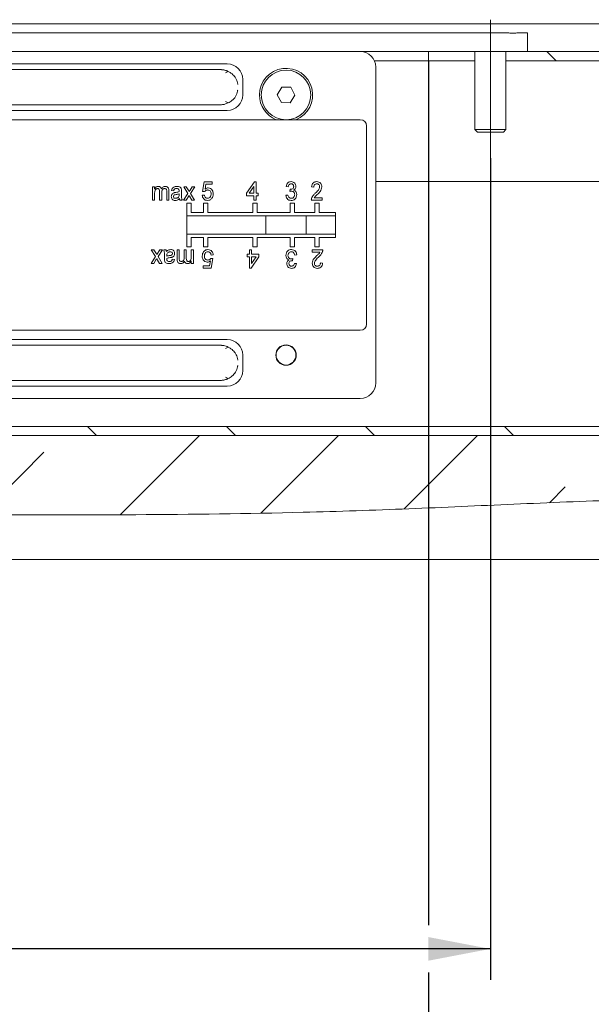
# Model space of a CAD drawing. Units: millimetres. Extents: x 10 to 410, y 10 to 303.
# Drawn here: x 106 to 124, y 237 to 269 of the extents above; entities that cross this region are included whole.
import ezdxf

# ---------------------------------------------------------------- set-up
doc = ezdxf.new("R2010")
doc.units = ezdxf.units.MM
doc.linetypes.add('CENTERX2', pattern=[20.32, 12.7, -2.54, 2.54, -2.54])
doc.layers.add('FORMAT', color=7, linetype='Continuous')
doc.styles.add('SLDTEXTSTYLE1', font='TXT', dxfattribs={"width": 0.605})
doc.dimstyles.new('SLDDIMSTYLE0', dxfattribs={"dimtxt": 3.5, "dimasz": 2, "dimexe": 0, "dimexo": 0.0625, "dimgap": 0.875, "dimtad": 1, "dimdec": 1, "dimlfac": 5, "dimrnd": 1e-09, "dimzin": 12, "dimdsep": 46, "dimtxsty": 'SLDTEXTSTYLE1', "dimsah": 1, "dimcen": 0.09, "dimadec": 0, "dimazin": 3, "dimtfac": 1, "dimtdec": 1, "dimtofl": 0, "dimtmove": 0, "dimatfit": 3, "dimfxl": 0, "dimfrac": 2, "dimtolj": 1, "dimtzin": 12, "dimarcsym": 0})

# ---------------------------------------------------------------- blocks, each defined once
blk = doc.blocks.new('_D_1')
at = {"layer": 'FORMAT', "color": 7}
for p, q in [((156.865, 266.654), (156.865, 214.244)), ((76.869, 254.714), (76.869, 239.545)), ((76.869, 238.021), (76.869, 226.472)), ((76.869, 224.948), (76.869, 214.244)), ((76.869, 215.244), (156.865, 215.244))]:
    blk.add_line(p, q, dxfattribs=at)
for points in [[(76.869, 215.244), (78.869, 214.863), (78.869, 215.625)], [(156.865, 215.244), (154.865, 215.625), (154.865, 214.863)]]:
    blk.add_solid(points, dxfattribs=at)
at = {"layer": 'FORMAT', "color": 7, "insert": (112.856, 219.755), "char_height": 3.5, "attachment_point": 1, "style": 'SLDTEXTSTYLE1'}
blk.add_mtext('400', dxfattribs=at)
blk = doc.blocks.new('_D_2')
at = {"layer": 'FORMAT', "color": 7}
for p, q in [((121.069, 264.312), (121.069, 237.783)), ((48.269, 263.234), (48.269, 237.783)), ((121.069, 238.783), (48.269, 238.783))]:
    blk.add_line(p, q, dxfattribs=at)
for points in [[(48.269, 238.783), (50.269, 238.402), (50.269, 239.164)], [(121.069, 238.783), (119.069, 239.164), (119.069, 238.402)]]:
    blk.add_solid(points, dxfattribs=at)
at = {"layer": 'FORMAT', "color": 7, "insert": (80.658, 243.295), "char_height": 3.5, "attachment_point": 1, "style": 'SLDTEXTSTYLE1'}
blk.add_mtext('364', dxfattribs=at)
blk = doc.blocks.new('_D_5')
at = {"layer": 'FORMAT', "color": 7}
for p, q in [((50.269, 267.454), (50.269, 239.545)), ((119.069, 267.454), (119.069, 239.545)), ((50.269, 238.021), (50.269, 224.71)), ((119.069, 238.021), (119.069, 224.71)), ((50.269, 225.71), (119.069, 225.71))]:
    blk.add_line(p, q, dxfattribs=at)
for points in [[(50.269, 225.71), (52.269, 225.329), (52.269, 226.091)], [(119.069, 225.71), (117.069, 226.091), (117.069, 225.329)]]:
    blk.add_solid(points, dxfattribs=at)
at = {"layer": 'FORMAT', "color": 7, "insert": (80.658, 230.221), "char_height": 3.5, "attachment_point": 1, "style": 'SLDTEXTSTYLE1'}
blk.add_mtext('344', dxfattribs=at)

msp = doc.modelspace()

# ---------------------------------------------------------------- hatches: boundary and pattern name
at = {"linetype": 'Continuous', "lineweight": 18}
h = msp.add_hatch(dxfattribs=at)
h.set_pattern_fill('ANSI31', angle=90, style=0)
edge = h.paths.add_edge_path(flags=0)
edge.add_line((119.069, 267.454), (163.614, 267.454))
edge.add_spline(control_points=[(163.614, 267.454), (163.677, 267.554), (163.739, 267.654), (163.803, 267.754)], knot_values=[0.494301, 0.494301, 0.494301, 0.494301, 0.495343, 0.495343, 0.495343, 0.495343], weights=[1, 1, 1, 1], degree=3, periodic=0)
edge.add_line((163.803, 267.754), (119.069, 267.754))
edge.add_line((119.069, 267.754), (119.069, 267.454))
h = msp.add_hatch(dxfattribs=at)
h.set_pattern_fill('ANSI31', angle=90, style=0)
edge = h.paths.add_edge_path(flags=0)
edge.add_line((51.875, 255.354), (156.33, 255.354))
edge.add_spline(control_points=[(156.33, 255.354), (156.419, 255.452), (156.507, 255.552), (156.595, 255.654)], knot_values=[0.448542, 0.448542, 0.448542, 0.448542, 0.450044, 0.450044, 0.450044, 0.450044], weights=[1, 1, 1, 1], degree=3, periodic=0)
edge.add_line((156.595, 255.654), (51.329, 255.654))
edge.add_spline(control_points=[(51.329, 255.654), (51.509, 255.55), (51.691, 255.45), (51.875, 255.354)], knot_values=[0.090211, 0.090211, 0.090211, 0.090211, 0.092308, 0.092308, 0.092308, 0.092308], weights=[1, 1, 1, 1], degree=3, periodic=0)
h = msp.add_hatch(dxfattribs=at)
h.set_pattern_fill('ANSI35', angle=3e-322, style=0)
edge = h.paths.add_edge_path(flags=0)
edge.add_spline(control_points=[(51.875, 255.354), (51.914, 255.334), (54.251, 254.132), (67.702, 251.58), (89.073, 253.235), (115.532, 252.441), (135.022, 254.186), (150.959, 250.794), (155.41, 254.343), (156.33, 255.354)], knot_values=[0.092308, 0.092308, 0.092308, 0.092308, 0.09275, 0.11887, 0.226838, 0.309574, 0.38123, 0.433086, 0.448542, 0.448542, 0.448542, 0.448542], weights=[1, 1, 1, 1, 1, 1, 1, 1, 1, 1], degree=3, periodic=0)
edge.add_line((156.33, 255.354), (51.875, 255.354))

# ---------------------------------------------------------------- linework, layer by layer
at = {"color": 98, "linetype": 'Continuous', "lineweight": 18}
msp.add_line((14.962, 268.654), (225.256, 268.654), dxfattribs=at)
at = {"color": 7, "linetype": 'Continuous', "lineweight": 18}
for p, q in [((48.669, 268.354), (120.669, 268.354)), ((120.669, 268.354), (121.664, 268.354)), ((121.922, 268.354), (122.269, 268.354)), ((122.269, 268.354), (122.269, 267.754)), ((48.669, 267.754), (120.669, 267.754)), ((119.069, 267.754), (119.069, 267.454)), ((120.569, 267.754), (120.569, 265.234)), ((122.269, 267.754), (120.669, 267.754)), ((121.569, 265.234), (121.569, 267.754)), ((122.269, 267.754), (163.803, 267.754)), ((96.567, 267.354), (112.571, 267.354)), ((117.469, 267.454), (117.327, 267.454)), ((119.069, 267.454), (117.469, 267.454)), ((119.069, 267.454), (120.569, 267.454)), ((121.569, 267.454), (163.614, 267.454)), ((96.751, 267.17), (112.386, 267.17)), ((117.369, 257.054), (117.369, 267.254)), ((113.069, 266.856), (113.069, 266.352)), ((114.18, 266.361), (114.331, 266.607)), ((114.331, 266.607), (114.619, 266.6)), ((114.757, 266.347), (114.619, 266.6)), ((114.319, 266.108), (114.18, 266.361)), ((114.607, 266.101), (114.319, 266.108)), ((114.757, 266.347), (114.607, 266.101)), ((112.571, 265.854), (96.567, 265.854)), ((112.386, 266.038), (96.751, 266.038)), ((116.869, 265.554), (95.818, 265.554)), ((117.069, 258.954), (117.069, 265.354)), ((120.569, 265.234), (120.649, 265.154)), ((120.569, 265.234), (121.569, 265.234)), ((120.649, 265.154), (121.422, 265.154)), ((121.422, 265.154), (121.489, 265.154)), ((121.489, 265.154), (121.569, 265.234)), ((111.771, 263.239), (111.824, 263.546)), ((111.824, 263.546), (112.086, 263.546)), ((112.086, 263.546), (112.086, 263.469)), ((113.194, 263.177), (113.448, 263.546)), ((113.448, 263.546), (113.501, 263.546)), ((113.501, 263.546), (113.501, 263.177)), ((117.369, 263.554), (161.4, 263.554)), ((110.155, 262.954), (110.155, 263.392)), ((110.155, 263.392), (110.224, 263.392)), ((110.224, 263.392), (110.224, 263.324)), ((110.386, 262.954), (110.386, 263.234)), ((110.617, 262.954), (110.617, 263.225)), ((110.686, 263.254), (110.686, 262.954)), ((110.84, 263.262), (110.771, 263.269)), ((111.094, 263.238), (111.094, 263.144)), ((111.297, 263.173), (111.163, 263.392)), ((111.163, 263.392), (111.248, 263.392)), ((111.248, 263.392), (111.312, 263.288)), ((111.367, 263.28), (111.44, 263.392)), ((111.525, 263.392), (111.383, 263.173)), ((111.44, 263.392), (111.525, 263.392)), ((111.84, 263.231), (111.771, 263.239)), ((111.882, 263.469), (111.854, 263.314)), ((112.086, 263.469), (111.882, 263.469)), ((113.432, 263.397), (113.281, 263.177)), ((113.432, 263.177), (113.432, 263.397)), ((114.54, 263.392), (114.471, 263.4)), ((114.596, 263.239), (114.603, 263.308)), ((115.363, 263.377), (115.294, 263.385)), ((110.224, 262.954), (110.155, 262.954)), ((110.224, 263.177), (110.224, 262.954)), ((110.455, 262.954), (110.386, 262.954)), ((110.455, 263.204), (110.455, 262.954)), ((110.686, 262.954), (110.617, 262.954)), ((111.016, 263.139), (111.017, 263.162)), ((111.117, 262.954), (111.048, 262.954)), ((111.155, 262.954), (111.297, 263.173)), ((111.241, 262.954), (111.155, 262.954)), ((111.339, 263.105), (111.241, 262.954)), ((111.351, 263.085), (111.339, 263.105)), ((111.431, 262.954), (111.351, 263.085)), ((111.383, 263.173), (111.517, 262.954)), ((111.517, 262.954), (111.431, 262.954)), ((111.763, 263.116), (111.832, 263.123)), ((113.194, 263.1), (113.194, 263.177)), ((113.432, 263.1), (113.194, 263.1)), ((113.281, 263.177), (113.432, 263.177)), ((113.432, 262.954), (113.432, 263.1)), ((113.501, 262.954), (113.432, 262.954)), ((113.501, 263.177), (113.571, 263.177)), ((113.501, 263.1), (113.501, 262.954)), ((113.571, 263.1), (113.501, 263.1)), ((113.571, 263.177), (113.571, 263.1)), ((114.463, 263.116), (114.532, 263.123)), ((115.632, 262.954), (115.286, 262.954)), ((115.375, 263.031), (115.632, 263.031)), ((115.632, 263.031), (115.632, 262.954)), ((111.409, 262.854), (111.269, 262.854)), ((111.269, 262.854), (111.269, 261.454)), ((111.409, 262.554), (111.409, 262.854)), ((111.799, 262.854), (111.799, 262.554)), ((111.939, 262.854), (111.799, 262.854)), ((111.939, 262.554), (111.939, 262.854)), ((113.399, 262.854), (113.399, 262.554)), ((113.539, 262.854), (113.399, 262.854)), ((113.539, 262.554), (113.539, 262.854)), ((114.739, 262.854), (114.599, 262.854)), ((114.599, 262.854), (114.599, 262.554)), ((114.739, 262.554), (114.739, 262.854)), ((115.539, 262.854), (115.399, 262.854)), ((115.399, 262.854), (115.399, 262.554)), ((115.539, 262.554), (115.539, 262.854)), ((111.269, 262.448), (111.329, 262.454)), ((111.329, 262.454), (116.069, 262.454)), ((111.799, 262.554), (111.409, 262.554)), ((113.399, 262.554), (111.939, 262.554)), ((114.599, 262.554), (113.539, 262.554)), ((113.814, 261.854), (113.814, 262.454)), ((115.399, 262.554), (114.739, 262.554)), ((115.114, 261.854), (115.114, 262.454)), ((116.069, 262.554), (115.539, 262.554)), ((116.069, 261.754), (116.069, 262.554)), ((111.329, 261.854), (111.269, 261.86)), ((116.069, 261.854), (111.329, 261.854)), ((111.409, 261.454), (111.409, 261.754)), ((111.409, 261.754), (111.799, 261.754)), ((111.799, 261.754), (111.799, 261.454)), ((111.939, 261.754), (113.399, 261.754)), ((111.939, 261.454), (111.939, 261.754)), ((113.399, 261.754), (113.399, 261.454)), ((113.539, 261.454), (113.539, 261.754)), ((113.539, 261.754), (114.599, 261.754)), ((114.599, 261.754), (114.599, 261.454)), ((114.739, 261.454), (114.739, 261.754)), ((114.739, 261.754), (115.399, 261.754)), ((115.399, 261.754), (115.399, 261.454)), ((115.539, 261.454), (115.539, 261.754)), ((115.539, 261.754), (116.069, 261.754)), ((110.117, 261.354), (110.202, 261.354)), ((110.251, 261.135), (110.117, 261.354)), ((110.202, 261.354), (110.283, 261.223)), ((110.295, 261.203), (110.393, 261.354)), ((110.478, 261.354), (110.336, 261.135)), ((110.393, 261.354), (110.478, 261.354)), ((110.517, 261.354), (110.586, 261.354)), ((110.948, 261.354), (111.017, 261.354)), ((110.948, 261.054), (110.948, 261.354)), ((111.017, 261.354), (111.017, 261.083)), ((111.178, 261.354), (111.248, 261.354)), ((111.178, 261.104), (111.178, 261.354)), ((111.248, 261.354), (111.248, 261.074)), ((111.269, 261.454), (111.409, 261.454)), ((111.409, 261.354), (111.478, 261.354)), ((111.409, 261.131), (111.409, 261.354)), ((111.478, 261.354), (111.478, 260.916)), ((111.799, 261.454), (111.939, 261.454)), ((113.286, 261.208), (113.286, 261.354)), ((113.286, 261.354), (113.355, 261.354)), ((113.355, 261.354), (113.355, 261.208)), ((113.399, 261.454), (113.539, 261.454)), ((114.599, 261.454), (114.739, 261.454)), ((115.309, 261.354), (115.655, 261.354)), ((115.309, 261.277), (115.309, 261.354)), ((115.399, 261.454), (115.539, 261.454)), ((110.108, 260.916), (110.251, 261.135)), ((110.267, 261.028), (110.194, 260.916)), ((110.283, 261.223), (110.295, 261.203)), ((110.385, 260.916), (110.321, 261.02)), ((110.336, 261.135), (110.471, 260.916)), ((110.54, 261.07), (110.54, 261.164)), ((110.617, 261.169), (110.617, 261.146)), ((110.794, 261.046), (110.863, 261.039)), ((111.998, 260.839), (112.025, 260.994)), ((112.04, 261.077), (112.109, 261.069)), ((112.117, 261.192), (112.048, 261.185)), ((112.109, 261.069), (112.055, 260.762)), ((113.217, 261.208), (113.286, 261.208)), ((113.217, 261.131), (113.217, 261.208)), ((113.286, 261.131), (113.217, 261.131)), ((113.286, 260.762), (113.286, 261.131)), ((113.594, 261.131), (113.34, 260.762)), ((113.355, 261.208), (113.594, 261.208)), ((113.355, 260.911), (113.507, 261.131)), ((113.355, 261.131), (113.355, 260.911)), ((113.507, 261.131), (113.355, 261.131)), ((113.594, 261.208), (113.594, 261.131)), ((114.684, 261.069), (114.676, 261)), ((114.817, 261.192), (114.748, 261.185)), ((115.566, 261.277), (115.309, 261.277)), ((110.194, 260.916), (110.108, 260.916)), ((110.471, 260.916), (110.385, 260.916)), ((111.409, 260.916), (111.409, 260.984)), ((111.478, 260.916), (111.409, 260.916)), ((111.794, 260.839), (111.998, 260.839)), ((111.794, 260.762), (111.794, 260.839)), ((112.055, 260.762), (111.794, 260.762)), ((113.34, 260.762), (113.286, 260.762)), ((114.74, 260.916), (114.809, 260.908)), ((115.578, 260.931), (115.648, 260.923)), ((95.818, 258.754), (116.869, 258.754)), ((96.567, 258.454), (112.571, 258.454)), ((96.751, 258.27), (112.386, 258.27)), ((113.069, 257.956), (113.069, 257.452)), ((112.571, 256.954), (96.567, 256.954)), ((112.386, 257.138), (96.751, 257.138)), ((67.369, 256.554), (116.869, 256.554)), ((156.595, 255.654), (77.984, 255.654)), ((51.875, 255.354), (156.33, 255.354)), ((48.469, 251.354), (187.669, 251.354))]:
    msp.add_line(p, q, dxfattribs=at)
for centre, radius in [((114.469, 266.354), 0.8), ((114.469, 257.954), 0.33), ((114.469, 257.954), 0.32)]:
    msp.add_circle(centre, radius, dxfattribs=at)
for centre, radius, start, end in [((116.869, 267.254), 0.5, 0, 90), ((114.469, 266.354), 0.86, 291.5289, 180), ((114.469, 266.354), 0.86, 180, 248.4711), ((116.869, 265.354), 0.2, 0, 90), ((116.869, 258.954), 0.2, 270, 0), ((116.869, 257.054), 0.5, 270, 0)]:
    msp.add_arc(centre, radius, start, end, dxfattribs=at)
for centre, major_axis in [((112.567, 266.852), (-0.356, -0.356)), ((112.567, 266.356), (-0.356, 0.356)), ((112.567, 257.952), (-0.356, -0.356)), ((112.567, 257.456), (-0.356, 0.356))]:
    msp.add_ellipse(centre, major_axis=major_axis, ratio=0.992433, start_param=2.359993, end_param=3.923193, dxfattribs=at)
for points, knots in [([(121.664, 268.354), (121.71, 268.351), (121.804, 268.345), (121.882, 268.351), (121.922, 268.354)], [0, 0, 0, 0, 0.495767, 1, 1, 1, 1]), ([(112.386, 267.17), (112.387, 267.169), (112.4, 267.169), (112.426, 267.167), (112.462, 267.161), (112.497, 267.152), (112.53, 267.142), (112.564, 267.129), (112.586, 267.118), (112.597, 267.113)], [0, 0, 0, 0, 0.008541, 0.184396, 0.361217, 0.51857, 0.676735, 0.837766, 1, 1, 1, 1]), ([(112.51, 267.07), (112.51, 267.07), (112.539, 267.085), (112.568, 267.099), (112.597, 267.113)], [0, 0, 0, 0, 0.01839, 1, 1, 1, 1]), ([(112.908, 266.695), (112.908, 266.696), (112.906, 266.725), (112.895, 266.783), (112.861, 266.868), (112.814, 266.943), (112.756, 267.007), (112.688, 267.065), (112.629, 267.096), (112.597, 267.113)], [0, 0, 0, 0, 0.0030425, 0.1838259, 0.3650442, 0.5510599, 0.6879519, 0.8283633, 1, 1, 1, 1]), ([(112.597, 266.095), (112.641, 266.12), (112.741, 266.176), (112.853, 266.31), (112.898, 266.429), (112.907, 266.501), (112.908, 266.512), (112.908, 266.513)], [0, 0, 0, 0, 0.2389646, 0.539973, 0.929665, 0.9969485, 1, 1, 1, 1]), ([(112.386, 266.038), (112.387, 266.039), (112.422, 266.04), (112.494, 266.05), (112.562, 266.08), (112.597, 266.095)], [0, 0, 0, 0, 0.008559, 0.499061, 1, 1, 1, 1]), ([(112.51, 266.138), (112.51, 266.138), (112.539, 266.123), (112.568, 266.109), (112.597, 266.095)], [0, 0, 0, 0, 0.01839, 1, 1, 1, 1]), ([(114.471, 263.4), (114.476, 263.422), (114.486, 263.467), (114.525, 263.519), (114.577, 263.55), (114.613, 263.553), (114.63, 263.554)], [0, 0, 0, 0, 0.280517, 0.559953, 0.779821, 1, 1, 1, 1]), ([(114.63, 263.554), (114.653, 263.551), (114.699, 263.546), (114.751, 263.507), (114.781, 263.455), (114.784, 263.419), (114.786, 263.401)], [0, 0, 0, 0, 0.279786, 0.559242, 0.779632, 1, 1, 1, 1]), ([(115.294, 263.385), (115.297, 263.41), (115.304, 263.459), (115.345, 263.519), (115.403, 263.55), (115.443, 263.553), (115.462, 263.554)], [0, 0, 0, 0, 0.280621, 0.55951, 0.779412, 1, 1, 1, 1]), ([(115.462, 263.554), (115.487, 263.552), (115.536, 263.547), (115.59, 263.502), (115.62, 263.446), (115.623, 263.408), (115.624, 263.388)], [0, 0, 0, 0, 0.279946, 0.558919, 0.77929, 1, 1, 1, 1]), ([(110.224, 263.324), (110.24, 263.347), (110.268, 263.389), (110.317, 263.397), (110.338, 263.4)], [0, 0, 0, 0, 0.560228, 1, 1, 1, 1]), ([(110.319, 263.331), (110.31, 263.33), (110.293, 263.329), (110.27, 263.317), (110.251, 263.3), (110.225, 263.255), (110.225, 263.212), (110.224, 263.177)], [0, 0, 0, 0, 0.125164, 0.250418, 0.375666, 0.500982, 1, 1, 1, 1]), ([(110.386, 263.234), (110.385, 263.257), (110.384, 263.285), (110.366, 263.314), (110.347, 263.328), (110.33, 263.33), (110.319, 263.331)], [0, 0, 0, 0, 0.499504, 0.625067, 0.750471, 1, 1, 1, 1]), ([(110.338, 263.4), (110.352, 263.399), (110.379, 263.397), (110.422, 263.371), (110.436, 263.339), (110.444, 263.319)], [0, 0, 0, 0, 0.281191, 0.56154, 1, 1, 1, 1]), ([(110.444, 263.319), (110.461, 263.344), (110.491, 263.388), (110.542, 263.396), (110.565, 263.4)], [0, 0, 0, 0, 0.5607355, 1, 1, 1, 1]), ([(110.549, 263.331), (110.538, 263.33), (110.515, 263.328), (110.487, 263.309), (110.458, 263.269), (110.456, 263.231), (110.455, 263.204)], [0, 0, 0, 0, 0.1869081, 0.3736923, 0.5604835, 1, 1, 1, 1]), ([(110.617, 263.225), (110.617, 263.25), (110.618, 263.281), (110.598, 263.311), (110.579, 263.327), (110.561, 263.329), (110.549, 263.331)], [0, 0, 0, 0, 0.5001105, 0.6255776, 0.7511909, 1, 1, 1, 1]), ([(110.565, 263.4), (110.579, 263.399), (110.606, 263.398), (110.643, 263.379), (110.681, 263.333), (110.684, 263.286), (110.686, 263.254)], [0, 0, 0, 0, 0.187509, 0.374427, 0.561239, 1, 1, 1, 1]), ([(110.771, 263.269), (110.776, 263.292), (110.787, 263.336), (110.85, 263.393), (110.909, 263.397), (110.945, 263.4)], [0, 0, 0, 0, 0.281272, 0.560142, 1, 1, 1, 1]), ([(110.932, 263.331), (110.92, 263.331), (110.896, 263.33), (110.864, 263.315), (110.848, 263.289), (110.842, 263.271), (110.84, 263.262)], [0, 0, 0, 0, 0.280859, 0.558973, 0.779224, 1, 1, 1, 1]), ([(110.906, 263.206), (110.927, 263.209), (110.965, 263.214), (111.001, 263.226), (111.016, 263.231)], [0, 0, 0, 0, 0.560234, 1, 1, 1, 1]), ([(111, 263.308), (110.988, 263.316), (110.968, 263.33), (110.943, 263.331), (110.932, 263.331)], [0, 0, 0, 0, 0.557557, 1, 1, 1, 1]), ([(110.945, 263.4), (110.963, 263.399), (110.999, 263.398), (111.047, 263.38), (111.08, 263.345), (111.087, 263.318), (111.09, 263.304)], [0, 0, 0, 0, 0.2809375, 0.5607824, 0.7797785, 1, 1, 1, 1]), ([(111.017, 263.249), (111.017, 263.261), (111.016, 263.282), (111.005, 263.3), (111, 263.308)], [0, 0, 0, 0, 0.561883, 1, 1, 1, 1]), ([(111.016, 263.231), (111.016, 263.234), (111.017, 263.24), (111.017, 263.246), (111.017, 263.249)], [0, 0, 0, 0, 0.560023, 1, 1, 1, 1]), ([(111.09, 263.304), (111.092, 263.292), (111.094, 263.27), (111.094, 263.248), (111.094, 263.238)], [0, 0, 0, 0, 0.55986, 1, 1, 1, 1]), ([(111.312, 263.288), (111.318, 263.279), (111.327, 263.263), (111.337, 263.248), (111.341, 263.241)], [0, 0, 0, 0, 0.560001, 1, 1, 1, 1]), ([(111.341, 263.241), (111.346, 263.248), (111.355, 263.261), (111.363, 263.274), (111.367, 263.28)], [0, 0, 0, 0, 0.56, 1, 1, 1, 1]), ([(111.935, 263.285), (111.925, 263.284), (111.903, 263.283), (111.867, 263.267), (111.85, 263.244), (111.84, 263.231)], [0, 0, 0, 0, 0.2808682, 0.5609746, 1, 1, 1, 1]), ([(111.854, 263.314), (111.871, 263.326), (111.901, 263.349), (111.937, 263.352), (111.954, 263.354)], [0, 0, 0, 0, 0.560043, 1, 1, 1, 1]), ([(112.048, 263.155), (112.047, 263.173), (112.044, 263.21), (112.02, 263.257), (111.978, 263.282), (111.95, 263.284), (111.935, 263.285)], [0, 0, 0, 0, 0.28087, 0.5600995, 0.7794611, 1, 1, 1, 1]), ([(111.954, 263.354), (111.98, 263.35), (112.033, 263.342), (112.086, 263.285), (112.113, 263.222), (112.116, 263.181), (112.117, 263.16)], [0, 0, 0, 0, 0.278605, 0.55829, 0.778943, 1, 1, 1, 1]), ([(114.633, 263.485), (114.619, 263.483), (114.592, 263.48), (114.553, 263.448), (114.545, 263.413), (114.54, 263.392)], [0, 0, 0, 0, 0.280584, 0.560495, 1, 1, 1, 1]), ([(114.643, 263.247), (114.634, 263.246), (114.618, 263.245), (114.603, 263.241), (114.596, 263.239)], [0, 0, 0, 0, 0.559745, 1, 1, 1, 1]), ([(114.603, 263.308), (114.605, 263.308), (114.609, 263.307), (114.612, 263.307), (114.614, 263.307)], [0, 0, 0, 0, 0.560002, 1, 1, 1, 1]), ([(114.614, 263.307), (114.628, 263.308), (114.657, 263.311), (114.694, 263.332), (114.715, 263.365), (114.716, 263.387), (114.717, 263.399)], [0, 0, 0, 0, 0.2804181, 0.5604302, 0.7797241, 1, 1, 1, 1]), ([(114.717, 263.399), (114.716, 263.412), (114.713, 263.437), (114.691, 263.466), (114.662, 263.482), (114.643, 263.484), (114.633, 263.485)], [0, 0, 0, 0, 0.280072, 0.559642, 0.779573, 1, 1, 1, 1]), ([(114.748, 263.135), (114.746, 263.151), (114.743, 263.183), (114.716, 263.221), (114.681, 263.244), (114.655, 263.246), (114.643, 263.247)], [0, 0, 0, 0, 0.28014, 0.5596303, 0.7796645, 1, 1, 1, 1]), ([(114.786, 263.401), (114.785, 263.388), (114.783, 263.36), (114.761, 263.315), (114.731, 263.295), (114.712, 263.282)], [0, 0, 0, 0, 0.28083, 0.561495, 1, 1, 1, 1]), ([(114.712, 263.282), (114.73, 263.276), (114.764, 263.263), (114.808, 263.211), (114.814, 263.163), (114.817, 263.135)], [0, 0, 0, 0, 0.280484, 0.561071, 1, 1, 1, 1]), ([(115.461, 263.485), (115.446, 263.483), (115.415, 263.48), (115.381, 263.45), (115.365, 263.413), (115.364, 263.389), (115.363, 263.377)], [0, 0, 0, 0, 0.279693, 0.558543, 0.778998, 1, 1, 1, 1]), ([(115.413, 263.179), (115.447, 263.212), (115.496, 263.259), (115.547, 263.331), (115.552, 263.369), (115.555, 263.388)], [0, 0, 0, 0, 0.560868, 0.780858, 1, 1, 1, 1]), ([(115.555, 263.388), (115.554, 263.402), (115.551, 263.431), (115.526, 263.463), (115.494, 263.482), (115.472, 263.484), (115.461, 263.485)], [0, 0, 0, 0, 0.2798376, 0.5595435, 0.7795236, 1, 1, 1, 1]), ([(115.624, 263.388), (115.621, 263.361), (115.615, 263.306), (115.56, 263.221), (115.51, 263.172), (115.479, 263.142)], [0, 0, 0, 0, 0.279138, 0.559136, 1, 1, 1, 1]), ([(110.763, 263.07), (110.764, 263.086), (110.767, 263.116), (110.788, 263.154), (110.818, 263.181), (110.84, 263.19), (110.851, 263.195)], [0, 0, 0, 0, 0.2799527, 0.5597029, 0.7796766, 1, 1, 1, 1]), ([(110.888, 262.946), (110.869, 262.948), (110.832, 262.95), (110.788, 262.983), (110.766, 263.026), (110.764, 263.056), (110.763, 263.07)], [0, 0, 0, 0, 0.280372, 0.558908, 0.779196, 1, 1, 1, 1]), ([(110.917, 263.138), (110.897, 263.135), (110.872, 263.132), (110.848, 263.115), (110.836, 263.099), (110.834, 263.084), (110.832, 263.075)], [0, 0, 0, 0, 0.500753, 0.626087, 0.751433, 1, 1, 1, 1]), ([(110.832, 263.075), (110.834, 263.065), (110.836, 263.045), (110.863, 263.019), (110.889, 263.017), (110.904, 263.016)], [0, 0, 0, 0, 0.28003, 0.56017, 1, 1, 1, 1]), ([(110.851, 263.195), (110.862, 263.197), (110.88, 263.202), (110.898, 263.205), (110.906, 263.206)], [0, 0, 0, 0, 0.559899, 1, 1, 1, 1]), ([(111.024, 263.008), (111.002, 262.989), (110.962, 262.954), (110.91, 262.949), (110.888, 262.946)], [0, 0, 0, 0, 0.560382, 1, 1, 1, 1]), ([(110.904, 263.016), (110.916, 263.016), (110.94, 263.018), (110.978, 263.038), (110.996, 263.063), (111.007, 263.079)], [0, 0, 0, 0, 0.2808489, 0.5615614, 1, 1, 1, 1]), ([(111.017, 263.162), (110.999, 263.156), (110.966, 263.145), (110.932, 263.14), (110.917, 263.138)], [0, 0, 0, 0, 0.559688, 1, 1, 1, 1]), ([(111.007, 263.079), (111.01, 263.09), (111.016, 263.109), (111.016, 263.13), (111.016, 263.139)], [0, 0, 0, 0, 0.559268, 1, 1, 1, 1]), ([(111.048, 262.954), (111.041, 262.963), (111.031, 262.98), (111.026, 262.999), (111.024, 263.008)], [0, 0, 0, 0, 0.559697, 1, 1, 1, 1]), ([(111.094, 263.144), (111.094, 263.122), (111.094, 263.086), (111.096, 263.036), (111.1, 262.993), (111.111, 262.967), (111.117, 262.954)], [0, 0, 0, 0, 0.340206, 0.560339, 0.780175, 1, 1, 1, 1]), ([(111.934, 262.946), (111.909, 262.949), (111.859, 262.954), (111.803, 263), (111.772, 263.057), (111.766, 263.096), (111.763, 263.116)], [0, 0, 0, 0, 0.279687, 0.558798, 0.779225, 1, 1, 1, 1]), ([(111.832, 263.123), (111.835, 263.108), (111.841, 263.078), (111.864, 263.04), (111.898, 263.018), (111.923, 263.016), (111.935, 263.016)], [0, 0, 0, 0, 0.280805, 0.56025, 0.779793, 1, 1, 1, 1]), ([(112.075, 263.019), (112.053, 262.996), (112.015, 262.954), (111.959, 262.949), (111.934, 262.946)], [0, 0, 0, 0, 0.558769, 1, 1, 1, 1]), ([(111.935, 263.016), (111.954, 263.018), (111.992, 263.022), (112.04, 263.077), (112.045, 263.125), (112.048, 263.155)], [0, 0, 0, 0, 0.280091, 0.559898, 1, 1, 1, 1]), ([(112.117, 263.16), (112.115, 263.132), (112.112, 263.081), (112.086, 263.038), (112.075, 263.019)], [0, 0, 0, 0, 0.559839, 1, 1, 1, 1]), ([(114.635, 262.946), (114.61, 262.949), (114.559, 262.954), (114.504, 263.001), (114.472, 263.057), (114.466, 263.096), (114.463, 263.116)], [0, 0, 0, 0, 0.2795754, 0.5588686, 0.7792431, 1, 1, 1, 1]), ([(114.532, 263.123), (114.536, 263.108), (114.543, 263.078), (114.565, 263.04), (114.6, 263.018), (114.625, 263.016), (114.637, 263.016)], [0, 0, 0, 0, 0.280995, 0.560491, 0.779854, 1, 1, 1, 1]), ([(114.817, 263.135), (114.814, 263.107), (114.808, 263.052), (114.76, 262.99), (114.699, 262.952), (114.656, 262.948), (114.635, 262.946)], [0, 0, 0, 0, 0.2798348, 0.5595292, 0.7796486, 1, 1, 1, 1]), ([(114.637, 263.016), (114.654, 263.017), (114.689, 263.021), (114.725, 263.055), (114.745, 263.095), (114.747, 263.122), (114.748, 263.135)], [0, 0, 0, 0, 0.279525, 0.55856, 0.779119, 1, 1, 1, 1]), ([(115.286, 262.954), (115.286, 262.964), (115.286, 262.982), (115.291, 263), (115.293, 263.007)], [0, 0, 0, 0, 0.559866, 1, 1, 1, 1]), ([(115.293, 263.007), (115.301, 263.03), (115.315, 263.067), (115.347, 263.113), (115.378, 263.147), (115.401, 263.168), (115.413, 263.179)], [0, 0, 0, 0, 0.339563, 0.559628, 0.77979, 1, 1, 1, 1]), ([(115.479, 263.142), (115.466, 263.13), (115.445, 263.111), (115.417, 263.083), (115.393, 263.059), (115.381, 263.04), (115.375, 263.031)], [0, 0, 0, 0, 0.3400441, 0.5600727, 0.7800878, 1, 1, 1, 1]), ([(110.54, 261.164), (110.54, 261.186), (110.54, 261.222), (110.538, 261.272), (110.533, 261.315), (110.522, 261.341), (110.517, 261.354)], [0, 0, 0, 0, 0.340214, 0.560343, 0.780216, 1, 1, 1, 1]), ([(110.586, 261.354), (110.592, 261.345), (110.603, 261.328), (110.607, 261.309), (110.609, 261.3)], [0, 0, 0, 0, 0.559623, 1, 1, 1, 1]), ([(110.609, 261.3), (110.631, 261.319), (110.671, 261.354), (110.723, 261.359), (110.746, 261.362)], [0, 0, 0, 0, 0.5604078, 1, 1, 1, 1]), ([(110.746, 261.362), (110.765, 261.36), (110.802, 261.358), (110.845, 261.325), (110.868, 261.282), (110.87, 261.252), (110.871, 261.238)], [0, 0, 0, 0, 0.280387, 0.558996, 0.77924, 1, 1, 1, 1]), ([(111.805, 261.289), (111.826, 261.312), (111.865, 261.354), (111.921, 261.359), (111.945, 261.362)], [0, 0, 0, 0, 0.5587261, 1, 1, 1, 1]), ([(111.945, 261.362), (111.97, 261.359), (112.021, 261.354), (112.077, 261.308), (112.108, 261.251), (112.114, 261.212), (112.117, 261.192)], [0, 0, 0, 0, 0.279649, 0.558798, 0.779207, 1, 1, 1, 1]), ([(114.463, 261.173), (114.466, 261.201), (114.472, 261.256), (114.52, 261.318), (114.58, 261.356), (114.623, 261.36), (114.645, 261.362)], [0, 0, 0, 0, 0.279857, 0.559546, 0.779632, 1, 1, 1, 1]), ([(114.645, 261.362), (114.67, 261.359), (114.72, 261.354), (114.776, 261.307), (114.808, 261.251), (114.814, 261.212), (114.817, 261.192)], [0, 0, 0, 0, 0.279524, 0.558858, 0.779269, 1, 1, 1, 1]), ([(115.655, 261.354), (115.655, 261.344), (115.655, 261.326), (115.65, 261.308), (115.648, 261.301)], [0, 0, 0, 0, 0.5598716, 1, 1, 1, 1]), ([(110.292, 261.067), (110.287, 261.06), (110.279, 261.047), (110.271, 261.034), (110.267, 261.028)], [0, 0, 0, 0, 0.5599992, 1, 1, 1, 1]), ([(110.321, 261.02), (110.316, 261.029), (110.306, 261.045), (110.296, 261.06), (110.292, 261.067)], [0, 0, 0, 0, 0.559999, 1, 1, 1, 1]), ([(110.543, 261.004), (110.542, 261.016), (110.54, 261.038), (110.54, 261.06), (110.54, 261.07)], [0, 0, 0, 0, 0.55986, 1, 1, 1, 1]), ([(110.689, 260.908), (110.671, 260.909), (110.635, 260.91), (110.587, 260.928), (110.553, 260.962), (110.547, 260.99), (110.543, 261.004)], [0, 0, 0, 0, 0.2809383, 0.560766, 0.7797206, 1, 1, 1, 1]), ([(110.627, 261.229), (110.623, 261.218), (110.617, 261.199), (110.617, 261.178), (110.617, 261.169)], [0, 0, 0, 0, 0.5592524, 1, 1, 1, 1]), ([(110.617, 261.146), (110.635, 261.152), (110.667, 261.163), (110.701, 261.168), (110.716, 261.17)], [0, 0, 0, 0, 0.559688, 1, 1, 1, 1]), ([(110.727, 261.102), (110.706, 261.099), (110.669, 261.094), (110.633, 261.082), (110.617, 261.077)], [0, 0, 0, 0, 0.560218, 1, 1, 1, 1]), ([(110.617, 261.077), (110.617, 261.074), (110.617, 261.068), (110.617, 261.062), (110.617, 261.059)], [0, 0, 0, 0, 0.560023, 1, 1, 1, 1]), ([(110.617, 261.059), (110.617, 261.047), (110.617, 261.026), (110.629, 261.008), (110.634, 261)], [0, 0, 0, 0, 0.5619, 1, 1, 1, 1]), ([(110.729, 261.292), (110.717, 261.292), (110.694, 261.29), (110.655, 261.27), (110.638, 261.245), (110.627, 261.229)], [0, 0, 0, 0, 0.280832, 0.56158, 1, 1, 1, 1]), ([(110.634, 261), (110.645, 260.992), (110.666, 260.978), (110.691, 260.977), (110.702, 260.977)], [0, 0, 0, 0, 0.5575821, 1, 1, 1, 1]), ([(110.863, 261.039), (110.858, 261.017), (110.847, 260.972), (110.784, 260.915), (110.725, 260.911), (110.689, 260.908)], [0, 0, 0, 0, 0.281211, 0.560147, 1, 1, 1, 1]), ([(110.702, 260.977), (110.714, 260.977), (110.737, 260.978), (110.769, 260.993), (110.786, 261.019), (110.791, 261.037), (110.794, 261.046)], [0, 0, 0, 0, 0.280859, 0.558973, 0.779224, 1, 1, 1, 1]), ([(110.716, 261.17), (110.736, 261.173), (110.761, 261.176), (110.785, 261.193), (110.798, 261.209), (110.8, 261.224), (110.801, 261.233)], [0, 0, 0, 0, 0.500784, 0.626152, 0.751514, 1, 1, 1, 1]), ([(110.782, 261.113), (110.772, 261.111), (110.754, 261.106), (110.735, 261.103), (110.727, 261.102)], [0, 0, 0, 0, 0.559899, 1, 1, 1, 1]), ([(110.801, 261.233), (110.8, 261.243), (110.797, 261.263), (110.77, 261.289), (110.745, 261.291), (110.729, 261.292)], [0, 0, 0, 0, 0.280068, 0.560398, 1, 1, 1, 1]), ([(110.871, 261.238), (110.869, 261.222), (110.867, 261.192), (110.846, 261.154), (110.816, 261.127), (110.793, 261.118), (110.782, 261.113)], [0, 0, 0, 0, 0.279944, 0.559743, 0.779693, 1, 1, 1, 1]), ([(111.068, 260.908), (111.055, 260.909), (111.028, 260.91), (110.99, 260.929), (110.952, 260.975), (110.949, 261.022), (110.948, 261.054)], [0, 0, 0, 0, 0.187484, 0.37437, 0.56119, 1, 1, 1, 1]), ([(111.017, 261.083), (111.016, 261.058), (111.015, 261.027), (111.036, 260.997), (111.055, 260.981), (111.073, 260.979), (111.085, 260.977)], [0, 0, 0, 0, 0.49989, 0.625416, 0.751012, 1, 1, 1, 1]), ([(111.085, 260.977), (111.096, 260.978), (111.118, 260.98), (111.147, 260.999), (111.175, 261.039), (111.177, 261.077), (111.178, 261.104)], [0, 0, 0, 0, 0.186927, 0.373742, 0.560534, 1, 1, 1, 1]), ([(111.248, 261.074), (111.248, 261.051), (111.25, 261.022), (111.268, 260.994), (111.286, 260.98), (111.303, 260.978), (111.315, 260.977)], [0, 0, 0, 0, 0.499637, 0.625184, 0.750563, 1, 1, 1, 1]), ([(111.315, 260.977), (111.323, 260.978), (111.34, 260.979), (111.364, 260.991), (111.383, 261.008), (111.408, 261.053), (111.409, 261.096), (111.409, 261.131)], [0, 0, 0, 0, 0.125162, 0.250415, 0.375669, 0.500981, 1, 1, 1, 1]), ([(111.763, 261.148), (111.765, 261.176), (111.768, 261.227), (111.794, 261.27), (111.805, 261.289)], [0, 0, 0, 0, 0.5598388, 1, 1, 1, 1]), ([(111.926, 260.954), (111.9, 260.958), (111.847, 260.966), (111.794, 261.023), (111.766, 261.086), (111.764, 261.127), (111.763, 261.148)], [0, 0, 0, 0, 0.278619, 0.558236, 0.778926, 1, 1, 1, 1]), ([(111.945, 261.292), (111.926, 261.29), (111.888, 261.286), (111.839, 261.232), (111.835, 261.183), (111.832, 261.153)], [0, 0, 0, 0, 0.280065, 0.559836, 1, 1, 1, 1]), ([(111.832, 261.153), (111.833, 261.135), (111.835, 261.098), (111.86, 261.051), (111.901, 261.026), (111.93, 261.024), (111.944, 261.023)], [0, 0, 0, 0, 0.280874, 0.560071, 0.77947, 1, 1, 1, 1]), ([(112.025, 260.994), (112.009, 260.982), (111.979, 260.959), (111.942, 260.956), (111.926, 260.954)], [0, 0, 0, 0, 0.560043, 1, 1, 1, 1]), ([(111.944, 261.023), (111.955, 261.024), (111.977, 261.025), (112.013, 261.041), (112.03, 261.063), (112.04, 261.077)], [0, 0, 0, 0, 0.28085, 0.560995, 1, 1, 1, 1]), ([(112.048, 261.185), (112.045, 261.2), (112.039, 261.23), (112.016, 261.268), (111.981, 261.29), (111.957, 261.292), (111.945, 261.292)], [0, 0, 0, 0, 0.28085, 0.56025, 0.779756, 1, 1, 1, 1]), ([(114.567, 261.026), (114.55, 261.032), (114.516, 261.045), (114.471, 261.097), (114.466, 261.145), (114.463, 261.173)], [0, 0, 0, 0, 0.280499, 0.561049, 1, 1, 1, 1]), ([(114.494, 260.907), (114.495, 260.92), (114.497, 260.948), (114.519, 260.994), (114.549, 261.013), (114.567, 261.026)], [0, 0, 0, 0, 0.2808026, 0.5614062, 1, 1, 1, 1]), ([(114.643, 261.292), (114.625, 261.291), (114.591, 261.287), (114.554, 261.253), (114.535, 261.213), (114.533, 261.186), (114.532, 261.173)], [0, 0, 0, 0, 0.279521, 0.558632, 0.779191, 1, 1, 1, 1]), ([(114.532, 261.173), (114.534, 261.157), (114.537, 261.125), (114.563, 261.087), (114.599, 261.064), (114.624, 261.062), (114.637, 261.061)], [0, 0, 0, 0, 0.280132, 0.559562, 0.779663, 1, 1, 1, 1]), ([(114.666, 261.001), (114.651, 261), (114.622, 260.997), (114.586, 260.976), (114.565, 260.943), (114.564, 260.921), (114.563, 260.909)], [0, 0, 0, 0, 0.280367, 0.56042, 0.779739, 1, 1, 1, 1]), ([(114.637, 261.061), (114.646, 261.062), (114.662, 261.063), (114.677, 261.067), (114.684, 261.069)], [0, 0, 0, 0, 0.559745, 1, 1, 1, 1]), ([(114.748, 261.185), (114.744, 261.2), (114.737, 261.23), (114.715, 261.268), (114.679, 261.29), (114.655, 261.292), (114.643, 261.292)], [0, 0, 0, 0, 0.28095, 0.560389, 0.779781, 1, 1, 1, 1]), ([(114.676, 261), (114.674, 261), (114.671, 261.001), (114.667, 261.001), (114.666, 261.001)], [0, 0, 0, 0, 0.560002, 1, 1, 1, 1]), ([(115.317, 260.92), (115.32, 260.947), (115.326, 261.002), (115.381, 261.086), (115.432, 261.136), (115.463, 261.166)], [0, 0, 0, 0, 0.2791734, 0.5591601, 1, 1, 1, 1]), ([(115.529, 261.129), (115.494, 261.096), (115.446, 261.049), (115.395, 260.977), (115.389, 260.939), (115.386, 260.92)], [0, 0, 0, 0, 0.560878, 0.780875, 1, 1, 1, 1]), ([(115.463, 261.166), (115.475, 261.178), (115.496, 261.197), (115.524, 261.225), (115.548, 261.249), (115.56, 261.268), (115.566, 261.277)], [0, 0, 0, 0, 0.340044, 0.560065, 0.780085, 1, 1, 1, 1]), ([(115.648, 261.301), (115.64, 261.278), (115.626, 261.241), (115.594, 261.195), (115.563, 261.161), (115.54, 261.14), (115.529, 261.129)], [0, 0, 0, 0, 0.339576, 0.559628, 0.779789, 1, 1, 1, 1]), ([(111.189, 260.989), (111.173, 260.964), (111.143, 260.92), (111.091, 260.912), (111.068, 260.908)], [0, 0, 0, 0, 0.5607355, 1, 1, 1, 1]), ([(111.295, 260.908), (111.282, 260.909), (111.255, 260.911), (111.211, 260.936), (111.197, 260.969), (111.189, 260.989)], [0, 0, 0, 0, 0.2812093, 0.5614504, 1, 1, 1, 1]), ([(111.409, 260.984), (111.393, 260.961), (111.366, 260.919), (111.317, 260.911), (111.295, 260.908)], [0, 0, 0, 0, 0.560174, 1, 1, 1, 1]), ([(114.649, 260.754), (114.627, 260.757), (114.581, 260.762), (114.529, 260.802), (114.499, 260.853), (114.495, 260.889), (114.494, 260.907)], [0, 0, 0, 0, 0.279881, 0.559358, 0.779659, 1, 1, 1, 1]), ([(114.563, 260.909), (114.564, 260.896), (114.567, 260.871), (114.589, 260.842), (114.617, 260.825), (114.637, 260.824), (114.647, 260.823)], [0, 0, 0, 0, 0.280066, 0.559478, 0.779562, 1, 1, 1, 1]), ([(114.647, 260.823), (114.661, 260.825), (114.688, 260.827), (114.727, 260.86), (114.735, 260.895), (114.74, 260.916)], [0, 0, 0, 0, 0.28058, 0.560556, 1, 1, 1, 1]), ([(114.809, 260.908), (114.804, 260.886), (114.794, 260.841), (114.755, 260.789), (114.703, 260.758), (114.667, 260.755), (114.649, 260.754)], [0, 0, 0, 0, 0.280534, 0.559993, 0.779833, 1, 1, 1, 1]), ([(115.479, 260.754), (115.454, 260.756), (115.405, 260.761), (115.351, 260.806), (115.321, 260.862), (115.318, 260.9), (115.317, 260.92)], [0, 0, 0, 0, 0.27995, 0.558927, 0.779303, 1, 1, 1, 1]), ([(115.386, 260.92), (115.387, 260.906), (115.39, 260.877), (115.415, 260.845), (115.447, 260.826), (115.469, 260.824), (115.48, 260.823)], [0, 0, 0, 0, 0.279892, 0.559452, 0.779451, 1, 1, 1, 1]), ([(115.648, 260.923), (115.644, 260.898), (115.637, 260.849), (115.596, 260.789), (115.538, 260.758), (115.498, 260.755), (115.479, 260.754)], [0, 0, 0, 0, 0.280639, 0.559529, 0.779421, 1, 1, 1, 1]), ([(115.48, 260.823), (115.496, 260.825), (115.527, 260.828), (115.56, 260.858), (115.576, 260.895), (115.578, 260.919), (115.578, 260.931)], [0, 0, 0, 0, 0.279688, 0.55849, 0.778952, 1, 1, 1, 1]), ([(112.386, 258.27), (112.387, 258.269), (112.413, 258.268), (112.461, 258.262), (112.531, 258.243), (112.575, 258.223), (112.597, 258.213)], [0, 0, 0, 0, 0.008548, 0.361249, 0.6768, 1, 1, 1, 1]), ([(112.51, 258.17), (112.51, 258.17), (112.539, 258.185), (112.568, 258.199), (112.597, 258.213)], [0, 0, 0, 0, 0.01839, 1, 1, 1, 1]), ([(112.908, 257.795), (112.908, 257.796), (112.906, 257.825), (112.895, 257.883), (112.861, 257.968), (112.814, 258.043), (112.756, 258.107), (112.688, 258.165), (112.629, 258.196), (112.597, 258.213)], [0, 0, 0, 0, 0.0030425, 0.1838259, 0.3650442, 0.5510599, 0.6879519, 0.8283633, 1, 1, 1, 1]), ([(112.597, 257.195), (112.641, 257.22), (112.741, 257.276), (112.853, 257.41), (112.898, 257.529), (112.907, 257.601), (112.908, 257.612), (112.908, 257.613)], [0, 0, 0, 0, 0.238965, 0.539973, 0.929665, 0.996948, 1, 1, 1, 1]), ([(112.597, 257.195), (112.586, 257.19), (112.564, 257.18), (112.531, 257.167), (112.497, 257.156), (112.462, 257.147), (112.426, 257.141), (112.4, 257.139), (112.387, 257.139), (112.386, 257.138)], [0, 0, 0, 0, 0.156964, 0.315132, 0.476499, 0.638783, 0.81463, 0.991459, 1, 1, 1, 1]), ([(112.597, 257.195), (112.568, 257.209), (112.539, 257.223), (112.51, 257.238), (112.51, 257.238)], [0, 0, 0, 0, 0.98161, 1, 1, 1, 1]), ([(156.275, 255.294), (155.949, 254.961), (155.306, 254.304), (154.22, 253.506), (153.062, 252.892), (151.825, 252.471), (150.501, 252.202), (149.1, 252.062), (147.634, 252.03), (146.115, 252.084), (144.106, 252.24), (141.621, 252.529), (138.694, 252.901), (135.541, 253.198), (132.203, 253.352), (128.688, 253.371), (125.24, 253.285), (121.83, 253.143), (118.431, 252.986), (114.36, 252.846), (109.596, 252.788), (104.136, 252.796), (98.148, 252.826), (91.656, 252.806), (84.683, 252.602), (78.679, 252.425), (73.634, 252.378), (69.539, 252.438), (65.439, 252.635), (62.063, 252.938), (59.413, 253.274), (57.49, 253.567), (55.593, 253.965), (53.737, 254.496), (52.572, 255.029), (51.992, 255.294)], [0, 0, 0, 0, 0.013212, 0.026101, 0.038078, 0.050334, 0.063071, 0.07638, 0.090269, 0.104686, 0.119542, 0.147516, 0.175729, 0.203364, 0.237444, 0.270618, 0.303187, 0.335421, 0.367563, 0.399852, 0.451123, 0.502893, 0.554944, 0.62124, 0.687285, 0.753112, 0.79185, 0.8306, 0.86943, 0.908443, 0.926847, 0.945303, 0.963678, 0.981894, 1, 1, 1, 1])]:
    msp.add_open_spline(points, degree=3, knots=knots, dxfattribs=at)
at = {"layer": 'FORMAT', "color": 7, "linetype": 'CENTERX2', "lineweight": 18}
msp.add_line((121.069, 268.783), (121.069, 264.312), dxfattribs=at)

# ---------------------------------------------------------------- dimensions: what is measured, and where the dimension line sits
at = {"layer": 'FORMAT', "color": 7}
for base, p1, p2, picture, middle in [((119.069, 225.71), (50.269, 267.454), (119.069, 267.454), '_D_5', (84.669, 225.71)), ((156.865, 215.244), (76.869, 254.714), (156.865, 266.654), '_D_1', (116.867, 215.244)), ((48.269, 238.783), (121.069, 264.312), (48.269, 263.234), '_D_2', (84.669, 238.783))]:
    dim = msp.add_linear_dim(base=base, p1=p1, p2=p2, dimstyle='SLDDIMSTYLE0', dxfattribs=at)
    dim.commit()
    dim.dimension.update_dxf_attribs({"geometry": picture, "text_midpoint": middle, "dimtype": 160})

doc.saveas('drawing.dxf')
